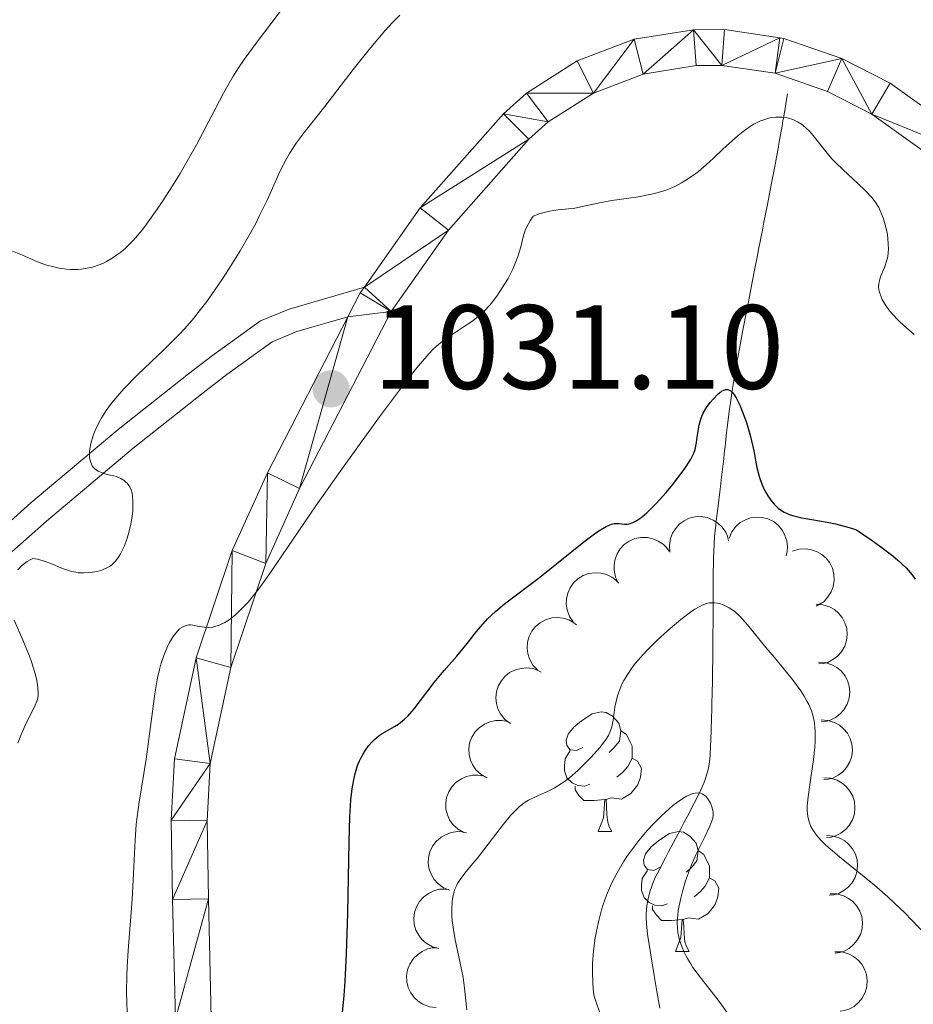
# Model space of a CAD drawing. Units: metres. Extents: x 657193 to 661716, y 4752972 to 4756045.
# Drawn here: x 658497 to 658572, y 4755124 to 4755206 of the extents above; entities that cross this region are included whole.
import ezdxf

# ---------------------------------------------------------------- set-up
doc = ezdxf.new("R2010")
doc.units = ezdxf.units.M
doc.header["$MEASUREMENT"] = 0
doc.linetypes.add('DGN Style 3', pattern=[76.27102000000001, 54.4793, -21.79172])
for name, color, linetype, lineweight in [('Carátula', 7, 'Continuous', 0), ('Elementos auxiliares', 7, 'Continuous', 0), ('Entidades rústicas y varios', 7, 'Continuous', 0), ('Hidrografía', 7, 'Continuous', 0), ('Relieve y altimetría', 7, 'Continuous', 0), ('Textos de rotulación', 7, 'Continuous', 0), ('Viales y ferrocarril', 7, 'Continuous', 0)]:
    doc.layers.add(name, color=color, linetype=linetype, lineweight=lineweight)
doc.styles.add('Style-arial', font='arial.shx', dxfattribs={"bigfont": 'arialbig.shx'})

# ---------------------------------------------------------------- blocks, each defined once
blk = doc.blocks.new('5PATER')
at = {"layer": 'Relieve y altimetría', "linetype": 'Continuous', "lineweight": 0}
h = blk.add_hatch(color=250, dxfattribs=at)
edge = h.paths.add_edge_path()
edge.add_ellipse((0, 0), major_axis=(-1.095731440941059, -1.11071069844127), ratio=0.9994222409660319, start_angle=0, end_angle=360)

msp = doc.modelspace()

# ---------------------------------------------------------------- linework, layer by layer
at = {"layer": 'Carátula', "color": 7, "linetype": 'Continuous', "lineweight": 0}
msp.add_3dface([(657262.1700000018, 4752971.99), (661715.9600000009, 4753075.75), (661646.7899999991, 4756044.960000001), (657192.9899999984, 4755941.189999999)], dxfattribs=at)
at = {"layer": 'Elementos auxiliares', "color": 250, "linetype": 'Continuous', "lineweight": 0}
msp.add_3dface([(658137.0599999987, 4753386.25), (661537.7800000012, 4753465.48), (661483.2199999988, 4755778.810000001), (658083.6600000001, 4755699.57)], dxfattribs=at)
at = {"layer": 'Entidades rústicas y varios', "color": 92, "linetype": 'Continuous', "lineweight": 0, "flags": 128}
for points, elevation in [([(658551.7634570487, 4755161.887503814), (658551.7143107019, 4755162.447456166), (658551.8072411045, 4755163.025961086), (658551.9786069691, 4755163.47662087), (658552.2168937325, 4755163.853225991), (658552.5437899455, 4755164.22215873), (658552.9376070611, 4755164.517036805), (658553.3809415735, 4755164.727841834), (658553.8701069094, 4755164.842137611), (658554.3768911995, 4755164.866136253), (658554.8774873093, 4755164.783475593), (658555.3892748058, 4755164.578188458), (658555.7799679078, 4755164.312084813), (658556.1384393945, 4755163.970921079), (658556.4284938015, 4755163.573106181), (658556.5769741759, 4755163.222043755), (658556.6709100083, 4755162.845055614)], 1031.012480191348), ([(658556.7096427381, 4755163.064638674), (658556.9319983087, 4755163.580894426), (658557.2882288769, 4755164.046086626), (658557.6528635174, 4755164.361526126), (658558.0412818231, 4755164.580028344), (658558.5040661469, 4755164.749743309), (658558.9906341396, 4755164.82252099), (658559.4809126295, 4755164.797797481), (658559.965756949, 4755164.666373596), (658560.4232781492, 4755164.44710071), (658560.824756518, 4755164.13686794), (658561.177917555, 4755163.713374693), (658561.3956265412, 4755163.293785553), (658561.5493641794, 4755162.823403537), (658561.6159990467, 4755162.335604353), (658561.5801797509, 4755161.956120193), (658561.484045092, 4755161.579686763)], 1030.276278142464), ([(658547.4512601271, 4755159.300326126), (658547.2039682493, 4755159.80511195), (658547.082567554, 4755160.378318606), (658547.0803420059, 4755160.860455045), (658547.1671974696, 4755161.29756845), (658547.3394903429, 4755161.759399226), (658547.6008642279, 4755162.176206965), (658547.9386847056, 4755162.532383291), (658548.3539857678, 4755162.81499836), (658548.8182094991, 4755163.019699547), (658549.3150286525, 4755163.122655766), (658549.8664032705, 4755163.11522086), (658550.3266682848, 4755163.007478729), (658550.7838707082, 4755162.818110187), (658551.1976158582, 4755162.551270908), (658551.4624462351, 4755162.277124742), (658551.6857100688, 4755161.959166788)], 1031.375546165041), ([(658562.0321421921, 4755161.970358692), (658562.5690369643, 4755162.136809887), (658563.1541105025, 4755162.168321073), (658563.6308175549, 4755162.096134597), (658564.0492969751, 4755161.942879986), (658564.4790162891, 4755161.701397462), (658564.8505079709, 4755161.378846798), (658565.1502998024, 4755160.990119247), (658565.3654572144, 4755160.536188046), (658565.4960857071, 4755160.045940712), (658565.5211585388, 4755159.539185738), (658565.4287450127, 4755158.995559957), (658565.2512819171, 4755158.557428584), (658564.9936422557, 4755158.134916687), (658564.6661641411, 4755157.767294142), (658564.3544416204, 4755157.547930699), (658564.0058448873, 4755157.376395516)], 1029.271986656377), ([(658543.6614071019, 4755156.045612829), (658543.3444568999, 4755156.509837527), (658543.1423170269, 4755157.059786133), (658543.0711529739, 4755157.536646888), (658543.0945937708, 4755157.981689053), (658543.1990581118, 4755158.463414807), (658543.3981272951, 4755158.913321974), (658543.6815293357, 4755159.314155521), (658544.0521369837, 4755159.653266449), (658544.4823085256, 4755159.922262168), (658544.9592932165, 4755160.095221281), (658545.506062001, 4755160.16672755), (658545.9770052098, 4755160.125926282), (658546.4565925822, 4755160.003899846), (658546.9042503797, 4755159.798983406), (658547.2055696808, 4755159.565535495), (658547.4720163606, 4755159.282780888)], 1031.151460248298), ([(658563.9942057617, 4755157.519069603), (658564.5552893132, 4755157.485198539), (658565.1137950644, 4755157.30806773), (658565.5342966579, 4755157.072188715), (658565.8716939054, 4755156.781027079), (658566.1884502396, 4755156.403352713), (658566.4221022278, 4755155.970395733), (658566.5653043129, 4755155.500845509), (658566.6062989868, 4755155.000180263), (658566.5553862229, 4755154.495389078), (658566.3998891413, 4755154.012429547), (658566.1214547269, 4755153.536463659), (658565.8007044792, 4755153.189229548), (658565.4104591757, 4755152.88492197), (658564.9742585532, 4755152.656629909), (658564.6051543467, 4755152.561480891), (658564.2184416726, 4755152.524100306)], 1028.081115389162), ([(658540.6538838893, 4755152.024376621), (658540.2709516846, 4755152.435867719), (658539.9886885434, 4755152.949318321), (658539.8468741328, 4755153.41013192), (658539.8033642396, 4755153.853661949), (658539.8344663829, 4755154.345602147), (658539.9638730437, 4755154.820258778), (658540.184013728, 4755155.259032439), (658540.4996241108, 4755155.649847407), (658540.8846321106, 4755155.980263943), (658541.3303150646, 4755156.222742716), (658541.8601961508, 4755156.375370644), (658542.3319361322, 4755156.405597134), (658542.82439363, 4755156.356810749), (658543.2977024503, 4755156.221285801), (658543.6306001619, 4755156.035623839), (658543.9364071786, 4755155.795986472)], 1030.702340933103), ([(658564.2116124481, 4755152.676224692), (658564.7726960033, 4755152.642353628), (658565.3312017545, 4755152.465222819), (658565.7517033443, 4755152.229343804), (658566.0891005956, 4755151.938182168), (658566.405856926, 4755151.560507802), (658566.6395089142, 4755151.127550822), (658566.7827109993, 4755150.658000598), (658566.8237056732, 4755150.157335352), (658566.7727929093, 4755149.652544167), (658566.6172958314, 4755149.169584638), (658566.338861417, 4755148.693618748), (658566.0181111656, 4755148.346384637), (658565.6278658621, 4755148.042077059), (658565.1916652396, 4755147.813784998), (658564.8225610331, 4755147.718635982), (658564.435848359, 4755147.681255395)], 1026.8565389385), ([(658538.3908315189, 4755147.547428463), (658537.9424044155, 4755147.886360809), (658537.5754613727, 4755148.343150478), (658537.3559621125, 4755148.772429612), (658537.2362751812, 4755149.201716276), (658537.1816858537, 4755149.691606574), (658537.2269088589, 4755150.1815044), (658537.3677102141, 4755150.651780095), (658537.6108459346, 4755151.091360884), (658537.9327931441, 4755151.483478528), (658538.3297318183, 4755151.799498998), (658538.8251608983, 4755152.041613176), (658539.2845321409, 4755152.153104493), (658539.7779954486, 4755152.190366566), (658540.2676257454, 4755152.138884299), (658540.6276533529, 4755152.013698952), (658540.9703502879, 4755151.830661228)], 1030.158774173048), ([(658536.4332147017, 4755142.982987257), (658535.9411996491, 4755143.254801877), (658535.5131055005, 4755143.65485112), (658535.2348676175, 4755144.048607619), (658535.0554293655, 4755144.456546236), (658534.9318224341, 4755144.933718977), (658534.9070151336, 4755145.425073836), (658534.9796040803, 4755145.910578826), (658535.1578492932, 4755146.380232839), (658535.4208476096, 4755146.81409703), (658535.7688841373, 4755147.183285091), (658536.2249085195, 4755147.493302854), (658536.6637906879, 4755147.668900957), (658537.1469609253, 4755147.775863672), (658537.6389398612, 4755147.794437151), (658538.0130964778, 4755147.721649257), (658538.3783138767, 4755147.589134149)], 1029.597897557423), ([(658564.4290191382, 4755147.833379781), (658564.9901026897, 4755147.799508717), (658565.5486084409, 4755147.622377908), (658565.9691100344, 4755147.386498893), (658566.306507282, 4755147.095337257), (658566.6232636124, 4755146.717662893), (658566.8569156043, 4755146.284705911), (658567.0001176894, 4755145.815155687), (658567.0411123596, 4755145.314490443), (658566.9901995957, 4755144.809699256), (658566.8347025178, 4755144.326739727), (658566.5562681034, 4755143.850773837), (658566.2355178557, 4755143.503539726), (658565.8452725522, 4755143.19923215), (658565.409071926, 4755142.970940087), (658565.0399677195, 4755142.875791071), (658564.6532550491, 4755142.838410486)], 1025.631962487838), ([(658534.5009198487, 4755138.407161985), (658534.0089047961, 4755138.678976605), (658533.5808106437, 4755139.079025848), (658533.3025727607, 4755139.472782347), (658533.1231345087, 4755139.880720964), (658532.9995275773, 4755140.357893705), (658532.9747202769, 4755140.849248564), (658533.0473092236, 4755141.334753554), (658533.2255544364, 4755141.804407569), (658533.4885527529, 4755142.238271758), (658533.8365892842, 4755142.607459819), (658534.2926136665, 4755142.917477582), (658534.7314958349, 4755143.093075685), (658535.2146660686, 4755143.2000384), (658535.7066450082, 4755143.218611879), (658536.0808016211, 4755143.145823987), (658536.4460190199, 4755143.013308877)], 1029.025132633176), ([(658564.6464258246, 4755142.99053487), (658565.2075093761, 4755142.956663806), (658565.7660151273, 4755142.779532997), (658566.1865167208, 4755142.543653982), (658566.5239139684, 4755142.252492348), (658566.8406703025, 4755141.874817982), (658567.0743222907, 4755141.441861), (658567.2175243758, 4755140.972310776), (658567.2585190497, 4755140.471645532), (658567.2076062858, 4755139.966854345), (658567.0521092042, 4755139.483894816), (658566.7736747898, 4755139.007928926), (658566.4529245421, 4755138.660694817), (658566.0626792386, 4755138.356387239), (658565.6264786161, 4755138.128095176), (658565.2573744096, 4755138.03294616), (658564.8706617355, 4755137.995565575)], 1024.407386037176), ([(658533.3194939829, 4755133.567705093), (658532.7991441041, 4755133.780303314), (658532.3273286745, 4755134.127714023), (658532.005081214, 4755134.48634625), (658531.7793061621, 4755134.870582668), (658531.600909859, 4755135.330090294), (658531.5189859569, 4755135.815202111), (658531.5344761275, 4755136.305859124), (658531.6567500569, 4755136.793091448), (658531.8673717529, 4755137.254659159), (658532.16999216, 4755137.661906183), (658532.5867624991, 4755138.022976447), (658533.002179157, 4755138.248545168), (658533.4695838839, 4755138.411109993), (658533.9560423084, 4755138.486915343), (658534.3361334912, 4755138.458245771), (658534.7143098526, 4755138.369214097)], 1028.428842304884), ([(658564.863832511, 4755138.147689961), (658565.4249160662, 4755138.113818895), (658565.9834218174, 4755137.936688088), (658566.4039234072, 4755137.700809071), (658566.7413206585, 4755137.409647437), (658567.0580769889, 4755137.031973071), (658567.2917289771, 4755136.599016089), (658567.4349310622, 4755136.129465867), (658567.4759257361, 4755135.628800621), (658567.4250129722, 4755135.124009436), (658567.2695158944, 4755134.641049905), (658566.9910814799, 4755134.165084016), (658566.6703312285, 4755133.817849906), (658566.280085925, 4755133.513542328), (658565.8438853025, 4755133.285250265), (658565.474781096, 4755133.190101249), (658565.0880684219, 4755133.152720664)], 1023.182809586514), ([(658532.3992563784, 4755128.696803527), (658531.8573232442, 4755128.846036492), (658531.3475542776, 4755129.134895625), (658530.9849587046, 4755129.452676918), (658530.7151076943, 4755129.807349207), (658530.4833514392, 4755130.242391204), (658530.3443397507, 4755130.714324199), (658530.3013921678, 4755131.203343375), (658530.3648782596, 4755131.701656297), (658530.5191365704, 4755132.184989123), (658530.7711987197, 4755132.625322999), (658531.1420907229, 4755133.033377377), (658531.5277466811, 4755133.306730136), (658531.9725117795, 4755133.523705954), (658532.4465091862, 4755133.656802561), (658532.827313289, 4755133.673520446), (658533.2133918218, 4755133.630076628)], 1027.818540363444), ([(658565.1726355664, 4755133.281586275), (658565.7346188463, 4755133.269890394), (658566.2996815145, 4755133.114944672), (658566.7291666791, 4755132.895848818), (658567.0777945556, 4755132.618232889), (658567.4092126973, 4755132.253356859), (658567.6597735509, 4755131.829960758), (658567.8213995211, 4755131.366429428), (658567.8821260072, 4755130.867772687), (658567.85117957, 4755130.361365175), (658567.7148685269, 4755129.872643834), (658567.4554398954, 4755129.386057733), (658567.1486467235, 4755129.026432648), (658566.7707181424, 4755128.70695732), (658566.3438693434, 4755128.461624172), (658565.9788088426, 4755128.351978924), (658565.5938731879, 4755128.299361987)], 1022.080019895544), ([(658532.1795182191, 4755123.755018095), (658531.6210101284, 4755123.818506004), (658531.0726503097, 4755124.024917018), (658530.6652076282, 4755124.282697858), (658530.3436758332, 4755124.591290314), (658530.0473299697, 4755124.985183232), (658529.836894989, 4755125.429887762), (658529.718718078, 4755125.906352313), (658529.7042506747, 4755126.408484709), (658529.7817803025, 4755126.909878176), (658529.9625937454, 4755127.383941196), (658530.2658028416, 4755127.844520716), (658530.6044626012, 4755128.174311282), (658531.0102507174, 4755128.457561184), (658531.4579109736, 4755128.662472242), (658531.8315294422, 4755128.737973824), (658532.2196775675, 4755128.754856814)], 1027.167963095935), ([(658565.5835437253, 4755128.4215346), (658566.1455270052, 4755128.409838719), (658566.7105896771, 4755128.254892997), (658567.140074838, 4755128.035797143), (658567.4887027182, 4755127.758181214), (658567.8201208562, 4755127.393305184), (658568.0706817098, 4755126.969909083), (658568.23230768, 4755126.506377751), (658568.2930341661, 4755126.007721012), (658568.2620877288, 4755125.5013135), (658568.1257766858, 4755125.012592159), (658567.8663480543, 4755124.526006058), (658567.5595548861, 4755124.166380974), (658567.1816263013, 4755123.846905643), (658566.7547775023, 4755123.601572497), (658566.3897170015, 4755123.491927249), (658566.0047813468, 4755123.439310312)], 1020.979541722485)]:
    msp.add_lwpolyline(points, dxfattribs=dict(at, elevation=elevation))
for points in [[(658544.4600000009, 4755145.540000001), (658543.9200000018, 4755145.279999999), (658543.3999999985, 4755145.33), (658543.129999999, 4755145.699999999), (658543.0799999982, 4755146.130000001), (658543.2399999984, 4755146.65), (658543.7199999988, 4755147.24), (658544.3500000015, 4755147.77), (658545.25, 4755148.359999999), (658546, 4755148.52), (658546.4200000018, 4755148.460000001), (658546.9499999993, 4755148.15), (658547.4800000004, 4755147.560000001), (658547.6400000006, 4755146.92), (658547.5300000012, 4755146.07), (658547.1000000015, 4755145.540000001), (658546.6799999997, 4755145.119999999)], [(658547.6400000006, 4755146.92), (658548.120000001, 4755146.609999999), (658548.4299999997, 4755145.970000001), (658548.5899999999, 4755145.65), (658548.5899999999, 4755145.07), (658548.5899999999, 4755144.640000001), (658548.2199999988, 4755143.949999999), (658547.8000000007, 4755143.470000001), (658547.3200000003, 4755143.050000001)], [(658545.0399999991, 4755142.460000001), (658544.620000001, 4755142.300000001), (658544.0300000012, 4755142.359999999), (658543.5599999987, 4755142.57), (658543.129999999, 4755143), (658542.9200000018, 4755143.58), (658542.9200000018, 4755144), (658542.9699999988, 4755144.59), (658543.3999999985, 4755145.279999999)], [(658548.5899999999, 4755144.640000001), (658549.0399999991, 4755144.390000001), (658549.3900000006, 4755143.779999999), (658549.2800000012, 4755143.050000001), (658549.0700000003, 4755142.41), (658548.4800000004, 4755141.67), (658547.6900000013, 4755141.189999999), (658546.8399999999, 4755141.300000001), (658546.4100000001, 4755141.17)], [(658546.3000000007, 4755141.17), (658545.4100000001, 4755141.08), (658544.5599999987, 4755141.08), (658544.1400000006, 4755141.51), (658543.8200000003, 4755141.99), (658543.8200000003, 4755142.300000001)], [(658545.7600000016, 4755138.48), (658546.1900000013, 4755139.640000001), (658546.3000000007, 4755141.17), (658546.4100000001, 4755141.17), (658546.4400000013, 4755140.58), (658546.4800000004, 4755139.9), (658546.5500000007, 4755139.279999999), (658546.6600000001, 4755138.880000001), (658546.879999999, 4755138.48)], [(658545.7600000016, 4755138.48), (658546.879999999, 4755138.48)], [(658550.9299999997, 4755135.51), (658550.3999999985, 4755135.24), (658549.870000001, 4755135.300000001), (658549.6000000015, 4755135.67), (658549.5500000007, 4755136.09), (658549.7100000009, 4755136.609999999), (658550.1900000013, 4755137.210000001), (658550.8200000003, 4755137.74), (658551.7199999988, 4755138.32), (658552.4699999988, 4755138.48), (658552.8999999985, 4755138.43), (658553.4200000018, 4755138.109999999), (658553.9600000009, 4755137.529999999), (658554.120000001, 4755136.890000001), (658554, 4755136.040000001), (658553.5799999982, 4755135.51), (658553.1600000001, 4755135.08)], [(658554.120000001, 4755136.890000001), (658554.5899999999, 4755136.57), (658554.8999999985, 4755135.93), (658555.0599999987, 4755135.609999999), (658555.0599999987, 4755135.029999999), (658555.0599999987, 4755134.609999999), (658554.6999999993, 4755133.92), (658554.2800000012, 4755133.439999999), (658553.8000000007, 4755133.02)], [(658551.5199999996, 4755132.43), (658551.0899999999, 4755132.27), (658550.5, 4755132.33), (658550.0300000012, 4755132.540000001), (658549.6000000015, 4755132.960000001), (658549.3900000006, 4755133.550000001), (658549.3900000006, 4755133.970000001), (658549.4400000013, 4755134.550000001), (658549.870000001, 4755135.24)], [(658555.0599999987, 4755134.609999999), (658555.5199999996, 4755134.359999999), (658555.8599999994, 4755133.74), (658555.7600000016, 4755133.02), (658555.5399999991, 4755132.380000001), (658554.9600000009, 4755131.640000001), (658554.1600000001, 4755131.16), (658553.3200000003, 4755131.26), (658552.879999999, 4755131.130000001)], [(658552.7800000012, 4755131.130000001), (658551.879999999, 4755131.050000001), (658551.0399999991, 4755131.050000001), (658550.620000001, 4755131.48), (658550.3000000007, 4755131.949999999), (658550.3000000007, 4755132.27)], [(658552.2300000004, 4755128.449999999), (658552.6600000001, 4755129.609999999), (658552.7800000012, 4755131.130000001), (658552.879999999, 4755131.130000001), (658552.9200000018, 4755130.550000001), (658552.9600000009, 4755129.859999999), (658553.0199999996, 4755129.25), (658553.1400000006, 4755128.85), (658553.3599999994, 4755128.449999999)], [(658552.2300000004, 4755128.449999999), (658553.3599999994, 4755128.449999999)]]:
    msp.add_lwpolyline(points, dxfattribs=at)
at = {"layer": 'Hidrografía', "color": 142, "linetype": 'DGN Style 3', "lineweight": 13}
for points in [[(658556.4100000001, 4755171.02, 1023.99), (658556.5100000016, 4755171.890000001, 1023.99), (658556.5599999987, 4755172.33, 1024.01), (658556.6400000006, 4755172.98, 1024.08), (658556.75, 4755173.880000001, 1024.25), (658556.8200000003, 4755174.380000001, 1024.38), (658556.9400000013, 4755175.26, 1024.64), (658557.3099999987, 4755177.449999999, 1025.34), (658557.5, 4755178.5, 1025.66), (658557.6600000001, 4755179.380000001, 1025.9), (658557.8399999999, 4755180.33, 1026.12), (658557.9299999997, 4755180.76, 1026.23), (658558.0899999999, 4755181.619999999, 1026.47), (658558.1799999997, 4755182.050000001, 1026.62), (658558.3000000007, 4755182.699999999, 1026.86), (658558.6799999997, 4755184.640000001, 1027.73), (658558.8500000015, 4755185.5, 1028.09), (658558.9299999997, 4755185.93, 1028.23), (658559.0599999987, 4755186.58, 1028.4), (658559.1900000013, 4755187.23, 1028.48), (658559.5, 4755188.84, 1028.56), (658559.629999999, 4755189.52, 1028.6), (658559.9200000018, 4755191.01, 1028.73), (658560.120000001, 4755192.07, 1028.85), (658560.2899999991, 4755192.939999999, 1028.97), (658560.4800000004, 4755193.9, 1029.11), (658560.5599999987, 4755194.33, 1029.16), (658560.6799999997, 4755194.98, 1029.2), (658560.8399999999, 4755195.84, 1029.22), (658560.9200000018, 4755196.27, 1029.24), (658561.0199999996, 4755196.85, 1029.29), (658561.0700000003, 4755197.140000001, 1029.34), (658561.1499999985, 4755197.57, 1029.45), (658561.2199999988, 4755198, 1029.63), (658561.2600000016, 4755198.220000001, 1029.75), (658561.3000000007, 4755198.439999999, 1029.89), (658561.370000001, 4755198.880000001, 1030.23), (658561.5300000012, 4755199.810000001, 1031.03), (658561.6099999994, 4755200.26, 1031.36)], [(658550.9200000018, 4755123.689999999, 1012.1), (658550.6700000018, 4755125.1, 1012.28), (658550.4499999993, 4755126.439999999, 1012.4), (658549.8900000006, 4755129.890000001, 1012.66), (658549.7899999991, 4755130.75, 1012.8), (658549.7699999996, 4755131.290000001, 1012.89), (658549.7800000012, 4755131.630000001, 1012.95), (658549.8299999982, 4755132.27, 1013.07), (658549.8999999985, 4755132.710000001, 1013.16), (658549.9499999993, 4755132.99, 1013.21), (658550.1000000015, 4755133.52, 1013.32), (658550.3500000015, 4755134.220000001, 1013.47), (658550.5300000012, 4755134.640000001, 1013.56), (658550.8999999985, 4755135.359999999, 1013.7), (658551.3900000006, 4755136.300000001, 1013.84), (658551.6499999985, 4755136.779999999, 1013.88), (658552.0599999987, 4755137.57, 1013.9), (658552.4499999993, 4755138.300000001, 1013.95), (658552.6400000006, 4755138.67, 1013.99), (658552.9299999997, 4755139.220000001, 1014.1), (658553.2199999988, 4755139.77, 1014.24), (658553.8000000007, 4755140.880000001, 1014.6), (658554.1799999997, 4755141.619999999, 1014.81), (658554.3599999994, 4755141.99, 1014.91), (658554.6000000015, 4755142.550000001, 1015.02), (658554.7399999984, 4755142.93, 1015.09), (658554.9499999993, 4755143.699999999, 1015.22), (658555.0599999987, 4755144.300000001, 1015.34), (658555.129999999, 4755144.890000001, 1015.49), (658555.1700000018, 4755145.699999999, 1015.7), (658555.1799999997, 4755146.109999999, 1015.79), (658555.2300000004, 4755147.939999999, 1016.06), (658555.2600000016, 4755148.779999999, 1016.25), (658555.2699999996, 4755149.25, 1016.39), (658555.2899999991, 4755150.08, 1016.67), (658555.3200000003, 4755151.109999999, 1017.05), (658555.3599999994, 4755153.83, 1018.12), (658555.370000001, 4755157.18, 1019.48), (658555.370000001, 4755158.640000001, 1020.04), (658555.370000001, 4755159.75, 1020.41), (658555.3999999985, 4755161.390000001, 1020.84), (658555.4499999993, 4755162.560000001, 1021.19), (658555.5, 4755163.189999999, 1021.37), (658555.6000000015, 4755164.16, 1021.65), (658555.6400000006, 4755164.49, 1021.76), (658555.7199999988, 4755165.130000001, 1022.04), (658555.7899999991, 4755165.77, 1022.38), (658555.9299999997, 4755166.939999999, 1023.08), (658556.0100000016, 4755167.619999999, 1023.47), (658556.0500000007, 4755167.939999999, 1023.62), (658556.1000000015, 4755168.4, 1023.82), (658556.1499999985, 4755168.84, 1023.96), (658556.1799999997, 4755169.060000001, 1024), (658556.2100000009, 4755169.279999999, 1024.03), (658556.2600000016, 4755169.710000001, 1024.06), (658556.3099999987, 4755170.15, 1024.05), (658556.379999999, 4755170.73, 1024.01), (658556.4100000001, 4755171.02, 1023.99)]]:
    msp.add_polyline3d(points, dxfattribs=at)
at = {"layer": 'Relieve y altimetría', "color": 36, "linetype": 'Continuous', "lineweight": 0, "flags": 128}
for points, elevation in [([(658496.6900000013, 4755187.09), (658497.5199999996, 4755186.76), (658498.7800000012, 4755186.210000001), (658499.4499999993, 4755185.960000001), (658500.1400000006, 4755185.77), (658500.6000000015, 4755185.67), (658501.2100000009, 4755185.59), (658501.5100000016, 4755185.57), (658502.1700000018, 4755185.560000001), (658502.4800000004, 4755185.59), (658502.7899999991, 4755185.630000001), (658503.379999999, 4755185.75), (658503.9499999993, 4755185.939999999), (658504.3099999987, 4755186.1), (658504.5599999987, 4755186.23), (658505.0399999991, 4755186.5), (658505.5199999996, 4755186.83), (658505.7699999996, 4755187.02), (658506.1600000001, 4755187.35), (658506.7899999991, 4755187.99), (658507.5100000016, 4755188.83), (658507.9100000001, 4755189.359999999), (658508.8000000007, 4755190.6), (658509.2199999988, 4755191.220000001), (658510.0799999982, 4755192.560000001), (658510.7300000004, 4755193.609999999), (658511.6600000001, 4755195.210000001), (658512.1000000015, 4755196), (658514.3599999994, 4755200.34), (658515.1700000018, 4755201.74), (658515.620000001, 4755202.439999999), (658516.1000000015, 4755203.16), (658517.1700000018, 4755204.630000001), (658519.4600000009, 4755207.65)], 1040), ([(658510.5899999999, 4755180.050000001), (658511.120000001, 4755180.609999999), (658511.870000001, 4755181.48), (658512.2399999984, 4755181.949999999), (658513.0399999991, 4755183), (658514.2199999988, 4755184.699999999), (658514.8399999999, 4755185.65), (658515.7600000016, 4755187.130000001), (658516.629999999, 4755188.619999999), (658517.0300000012, 4755189.359999999), (658517.3900000006, 4755190.07), (658518.0399999991, 4755191.42), (658519.120000001, 4755193.810000001), (658519.629999999, 4755194.82), (658519.8900000006, 4755195.279999999), (658520.4600000009, 4755196.15), (658521.1099999994, 4755197.02), (658522.8399999999, 4755199.220000001), (658525.2300000004, 4755202.32), (658526.5599999987, 4755203.99), (658527.879999999, 4755205.540000001), (658528.5100000016, 4755206.24), (658529.120000001, 4755206.85)], 1035), ([(658537.1000000015, 4755183.109999999), (658537.3200000003, 4755183.42), (658537.9100000001, 4755184.32), (658538.1999999993, 4755184.810000001), (658538.5899999999, 4755185.58), (658538.9200000018, 4755186.35), (658539.0500000007, 4755186.73), (658539.2600000016, 4755187.460000001), (658539.5, 4755188.42), (658539.6700000018, 4755188.9), (658539.8999999985, 4755189.390000001), (658540.0399999991, 4755189.640000001), (658540.3000000007, 4755190.02), (658540.8000000007, 4755190.210000001), (658541.1099999994, 4755190.310000001), (658541.6700000018, 4755190.449999999), (658542.3999999985, 4755190.57), (658543.25, 4755190.640000001), (658543.6400000006, 4755190.68), (658543.9400000013, 4755190.720000001), (658544.5500000007, 4755190.85), (658545.9899999984, 4755191.18), (658546.8900000006, 4755191.34), (658549.120000001, 4755191.65), (658549.9400000013, 4755191.800000001), (658550.3500000015, 4755191.890000001), (658551.1700000018, 4755192.119999999), (658551.5700000003, 4755192.26), (658552.1600000001, 4755192.51), (658552.7300000004, 4755192.810000001), (658553.1000000015, 4755193.029999999), (658553.8099999987, 4755193.52), (658554.1499999985, 4755193.779999999), (658554.7899999991, 4755194.33), (658555.3999999985, 4755194.880000001), (658556.1600000001, 4755195.6), (658556.5100000016, 4755195.93), (658557.4699999988, 4755196.779999999), (658557.8999999985, 4755197.119999999), (658558.5100000016, 4755197.550000001), (658558.8000000007, 4755197.720000001), (658559.3500000015, 4755198), (658559.620000001, 4755198.1), (658560.1400000006, 4755198.25), (658560.6400000006, 4755198.32), (658560.9600000009, 4755198.33), (658561.1700000018, 4755198.32), (658561.5799999982, 4755198.26), (658561.9699999988, 4755198.140000001), (658562.1700000018, 4755198.07), (658562.4499999993, 4755197.93), (658562.8500000015, 4755197.68), (658563.2399999984, 4755197.35), (658563.4299999997, 4755197.16), (658563.620000001, 4755196.960000001), (658563.9800000004, 4755196.5), (658564.8099999987, 4755195.43), (658565.3200000003, 4755194.84), (658565.6099999994, 4755194.540000001), (658566.2300000004, 4755193.93), (658567.5199999996, 4755192.74), (658568.0899999999, 4755192.199999999), (658568.6999999993, 4755191.550000001), (658568.9400000013, 4755191.23), (658569.25, 4755190.74), (658569.379999999, 4755190.48), (658569.6099999994, 4755189.9), (658569.7899999991, 4755189.300000001), (658569.870000001, 4755188.98), (658569.9699999988, 4755188.48), (658570.0500000007, 4755187.73), (658570.0599999987, 4755187.23), (658570.0500000007, 4755186.99), (658570, 4755186.65), (658569.9299999997, 4755186.33), (658569.7300000004, 4755185.74), (658569.4299999997, 4755185.029999999), (658569.3099999987, 4755184.68), (658569.25, 4755184.33), (658569.2399999984, 4755184.140000001), (658569.2600000016, 4755183.859999999), (658569.3000000007, 4755183.67), (658569.4400000013, 4755183.27), (658569.5300000012, 4755183.060000001), (658569.7800000012, 4755182.630000001), (658570.1000000015, 4755182.18), (658570.3599999994, 4755181.880000001), (658570.9600000009, 4755181.24), (658571.3599999994, 4755180.859999999), (658572.2199999988, 4755180.109999999)], 1030), ([(658506.3099999987, 4755122.460000001), (658506.25, 4755125.050000001), (658506.2600000016, 4755126.43), (658506.2899999991, 4755127.130000001), (658506.379999999, 4755128.540000001), (658506.6099999994, 4755131.380000001), (658506.7199999988, 4755132.82), (658506.8299999982, 4755134.970000001), (658506.9499999993, 4755137.76), (658507.0500000007, 4755139.08), (658507.120000001, 4755139.710000001), (658507.2899999991, 4755140.939999999), (658507.879999999, 4755144.550000001), (658508.6000000015, 4755150.02), (658508.8399999999, 4755151.35), (658509.0100000016, 4755152.07), (658509.120000001, 4755152.5), (658509.370000001, 4755153.24), (658509.6799999997, 4755153.98), (658509.8200000003, 4755154.27), (658510.129999999, 4755154.790000001), (658510.3599999994, 4755155.109999999), (658510.6900000013, 4755155.460000001), (658510.8599999994, 4755155.59), (658511.1400000006, 4755155.73), (658511.4499999993, 4755155.800000001), (658511.6099999994, 4755155.800000001), (658511.7899999991, 4755155.779999999), (658512.1799999997, 4755155.699999999), (658512.7800000012, 4755155.6), (658513.1099999994, 4755155.59), (658513.4699999988, 4755155.619999999), (658513.6499999985, 4755155.66), (658514, 4755155.779999999), (658514.1799999997, 4755155.85), (658514.4699999988, 4755156), (658514.9200000018, 4755156.290000001), (658515.3999999985, 4755156.68), (658515.6499999985, 4755156.91), (658516.1700000018, 4755157.439999999), (658516.4499999993, 4755157.74), (658516.879999999, 4755158.26), (658517.3299999982, 4755158.83), (658518.3000000007, 4755160.18), (658522.1099999994, 4755165.77), (658524.6099999994, 4755169.32), (658526.3399999999, 4755171.710000001), (658527.4400000013, 4755173.210000001), (658529.3599999994, 4755175.779999999), (658530.4299999997, 4755177.17), (658530.8599999994, 4755177.699999999), (658531.5700000003, 4755178.51), (658531.9600000009, 4755178.91), (658532.1999999993, 4755179.130000001), (658532.6700000018, 4755179.52), (658533.5199999996, 4755180.119999999), (658534.6900000013, 4755180.890000001), (658535.2399999984, 4755181.27), (658535.9100000001, 4755181.810000001), (658536.2199999988, 4755182.1), (658536.6600000001, 4755182.57), (658537.1000000015, 4755183.109999999)], 1030), ([(658497.129999999, 4755160.42), (658497.4200000018, 4755160.720000001), (658497.5700000003, 4755160.859999999), (658497.9200000018, 4755161.109999999), (658498.1000000015, 4755161.220000001), (658498.3999999985, 4755161.359999999), (658498.7699999996, 4755161.290000001), (658499.4499999993, 4755161.109999999), (658500.0500000007, 4755160.880000001), (658500.75, 4755160.58), (658501.0500000007, 4755160.460000001), (658501.6400000006, 4755160.26), (658501.9800000004, 4755160.199999999), (658502.1999999993, 4755160.17), (658502.6499999985, 4755160.16), (658503.3900000006, 4755160.220000001), (658503.7800000012, 4755160.279999999), (658504.1600000001, 4755160.380000001), (658504.3399999999, 4755160.449999999), (658504.6499999985, 4755160.59), (658504.8000000007, 4755160.68), (658505.0100000016, 4755160.83), (658505.3000000007, 4755161.109999999), (658505.5799999982, 4755161.470000001), (658505.7100000009, 4755161.68), (658505.8299999982, 4755161.91), (658506.0599999987, 4755162.42), (658506.2699999996, 4755162.970000001), (658506.3900000006, 4755163.35), (658506.5799999982, 4755164.1), (658506.7100000009, 4755164.880000001), (658506.7600000016, 4755165.34), (658506.7699999996, 4755165.630000001), (658506.7699999996, 4755166.16), (658506.7300000004, 4755166.609999999), (658506.6999999993, 4755166.82), (658506.620000001, 4755167.1), (658506.5100000016, 4755167.35), (658506.4400000013, 4755167.470000001), (658506.2800000012, 4755167.67), (658506.1900000013, 4755167.76), (658506.0399999991, 4755167.890000001), (658505.75, 4755168.060000001), (658505.379999999, 4755168.210000001), (658505.1700000018, 4755168.27), (658504.8599999994, 4755168.34), (658504.4100000001, 4755168.449999999), (658504.1900000013, 4755168.52), (658503.870000001, 4755168.66), (658503.7199999988, 4755168.75), (658503.5500000007, 4755168.9), (658503.4699999988, 4755168.99), (658503.3599999994, 4755169.130000001), (658503.2399999984, 4755169.4), (658503.1499999985, 4755169.790000001), (658503.1400000006, 4755170.01), (658503.1499999985, 4755170.380000001), (658503.25, 4755170.99), (658503.4499999993, 4755171.67), (658503.5899999999, 4755172.029999999), (658503.9400000013, 4755172.779999999), (658504.1600000001, 4755173.17), (658504.5399999991, 4755173.76), (658504.9800000004, 4755174.359999999), (658505.3099999987, 4755174.76), (658506.0199999996, 4755175.560000001), (658507.1600000001, 4755176.73), (658509.3900000006, 4755178.859999999), (658510.5899999999, 4755180.050000001)], 1035), ([(658553.4800000004, 4755156.869999999), (658553.8399999999, 4755157.109999999), (658554.2600000016, 4755157.35), (658554.4600000009, 4755157.439999999), (658554.8200000003, 4755157.58), (658555.0500000007, 4755157.630000001), (658555.1999999993, 4755157.640000001), (658555.4899999984, 4755157.640000001), (658555.7399999984, 4755157.609999999), (658555.8999999985, 4755157.58), (658556.2300000004, 4755157.470000001), (658556.7199999988, 4755157.220000001), (658557.0399999991, 4755157.02), (658557.2399999984, 4755156.859999999), (658557.6400000006, 4755156.51), (658557.8500000015, 4755156.290000001), (658558.2699999996, 4755155.810000001), (658559.8000000007, 4755153.9), (658560.5100000016, 4755153.060000001), (658561.5300000012, 4755151.84), (658562.0300000012, 4755151.210000001), (658562.7100000009, 4755150.279999999), (658563, 4755149.84), (658563.2399999984, 4755149.41), (658563.379999999, 4755149.140000001), (658563.6099999994, 4755148.6), (658563.6999999993, 4755148.33), (658563.8299999982, 4755147.790000001), (658563.9100000001, 4755147.24), (658563.9299999997, 4755146.859999999), (658563.9200000018, 4755146.050000001), (658563.8900000006, 4755145.560000001), (658563.7800000012, 4755144.52), (658563.4699999988, 4755142.390000001), (658563.3299999982, 4755141.41), (658563.2600000016, 4755140.630000001), (658563.2600000016, 4755140.26), (658563.3099999987, 4755139.74), (658563.3900000006, 4755139.4), (658563.4400000013, 4755139.23), (658563.5399999991, 4755138.98), (658563.7199999988, 4755138.630000001), (658563.8399999999, 4755138.460000001), (658564.0300000012, 4755138.189999999), (658564.3900000006, 4755137.779999999), (658564.8299999982, 4755137.34), (658565.1799999997, 4755137.029999999), (658565.9600000009, 4755136.380000001), (658566.8500000015, 4755135.66), (658568.1799999997, 4755134.58), (658568.8900000006, 4755133.99), (658570, 4755133.02), (658570.5700000003, 4755132.5), (658571.4400000013, 4755131.67), (658572.0199999996, 4755131.08), (658573.1999999993, 4755129.85)], 1020), ([(658534.75, 4755123.550000001), (658534.5599999987, 4755125.359999999), (658534.4299999997, 4755126.26), (658534.1600000001, 4755127.609999999), (658533.7800000012, 4755129.41), (658533.620000001, 4755130.279999999), (658533.5300000012, 4755131.029999999), (658533.5, 4755131.4), (658533.4899999984, 4755131.93), (658533.5300000012, 4755132.67), (658533.6000000015, 4755133.130000001), (658533.6499999985, 4755133.35), (658533.75, 4755133.66), (658533.870000001, 4755133.949999999), (658533.9600000009, 4755134.130000001), (658534.1799999997, 4755134.48), (658534.5799999982, 4755135.01), (658535.2300000004, 4755135.779999999), (658535.6099999994, 4755136.23), (658536.5300000012, 4755137.43), (658537.8200000003, 4755139.119999999), (658538.3999999985, 4755139.83), (658538.6700000018, 4755140.119999999), (658539.1700000018, 4755140.6), (658539.620000001, 4755140.939999999), (658539.9200000018, 4755141.119999999), (658540.5100000016, 4755141.41), (658541.5100000016, 4755141.85), (658542.0700000003, 4755142.130000001), (658542.6799999997, 4755142.5), (658543, 4755142.74), (658543.3399999999, 4755143), (658544.0300000012, 4755143.6), (658544.7199999988, 4755144.26), (658545.1499999985, 4755144.710000001), (658545.8900000006, 4755145.540000001), (658546.2600000016, 4755146.01), (658546.4100000001, 4755146.220000001), (658546.6000000015, 4755146.529999999), (658546.8099999987, 4755147), (658546.879999999, 4755147.25), (658547, 4755147.810000001), (658547.0599999987, 4755148.25), (658547.1499999985, 4755148.91), (658547.2199999988, 4755149.279999999), (658547.370000001, 4755149.859999999), (658547.4699999988, 4755150.17), (658547.7399999984, 4755150.82), (658547.9100000001, 4755151.15), (658548.2199999988, 4755151.68), (658548.5899999999, 4755152.220000001), (658548.879999999, 4755152.59), (658549.5199999996, 4755153.32), (658549.8599999994, 4755153.689999999), (658550.5799999982, 4755154.41), (658551.3000000007, 4755155.08), (658551.7800000012, 4755155.5), (658552.6600000001, 4755156.24), (658553.4800000004, 4755156.869999999)], 1020), ([(658497.1400000006, 4755145.9), (658497.4100000001, 4755146.609999999), (658497.8599999994, 4755147.619999999), (658498.3900000006, 4755148.65), (658498.5799999982, 4755149.060000001), (658498.7199999988, 4755149.4), (658498.7699999996, 4755149.550000001), (658498.8299999982, 4755149.859999999), (658498.8399999999, 4755150.07), (658498.8099999987, 4755150.540000001), (658498.7199999988, 4755151.140000001), (658498.6499999985, 4755151.5), (658498.4800000004, 4755152.1), (658498.25, 4755152.800000001), (658498.1099999994, 4755153.18), (658497.5799999982, 4755154.460000001), (658496.8200000003, 4755156.199999999)], 1035), ([(658545.8999999985, 4755123.32), (658545.5799999982, 4755124.189999999), (658545.4200000018, 4755124.699999999), (658545.3599999994, 4755125.02), (658545.3000000007, 4755125.76), (658545.2699999996, 4755126.800000001), (658545.2800000012, 4755127.43), (658545.3599999994, 4755128.51), (658545.5, 4755129.59), (658545.6000000015, 4755130.15), (658545.7899999991, 4755131.029999999), (658546.0300000012, 4755131.92), (658546.1700000018, 4755132.369999999), (658546.4499999993, 4755133.16), (658546.6099999994, 4755133.560000001), (658546.870000001, 4755134.15), (658547.3299999982, 4755135.040000001), (658547.8599999994, 4755135.939999999), (658548.1499999985, 4755136.390000001), (658548.4699999988, 4755136.84), (658549.1499999985, 4755137.73), (658549.879999999, 4755138.6), (658550.379999999, 4755139.140000001), (658551.0500000007, 4755139.810000001), (658551.379999999, 4755140.119999999), (658552.0100000016, 4755140.67), (658552.3099999987, 4755140.9), (658552.75, 4755141.210000001), (658553.1600000001, 4755141.439999999), (658553.3500000015, 4755141.540000001), (658553.7100000009, 4755141.67), (658553.879999999, 4755141.710000001), (658554.1099999994, 4755141.720000001), (658554.3200000003, 4755141.699999999), (658554.4499999993, 4755141.65), (658554.6700000018, 4755141.52), (658554.7699999996, 4755141.439999999), (658554.9400000013, 4755141.24), (658555.0799999982, 4755141.02), (658555.1600000001, 4755140.859999999), (658555.2800000012, 4755140.550000001), (658555.3599999994, 4755140.26), (658555.379999999, 4755140.119999999), (658555.3900000006, 4755139.91), (658555.3399999999, 4755139.57), (658555.2800000012, 4755139.380000001), (658555.1000000015, 4755138.93), (658554.6700000018, 4755138.050000001), (658553.9299999997, 4755136.550000001), (658553.5599999987, 4755135.699999999), (658553.3900000006, 4755135.26), (658553.0700000003, 4755134.369999999), (658552.8099999987, 4755133.48), (658552.6600000001, 4755132.91), (658552.4499999993, 4755131.869999999), (658552.4100000001, 4755131.52), (658552.370000001, 4755130.91), (658552.379999999, 4755130.359999999), (658552.4299999997, 4755130.029999999), (658552.5700000003, 4755129.4), (658552.7800000012, 4755128.77), (658552.9100000001, 4755128.449999999), (658553.1700000018, 4755127.939999999), (658553.5, 4755127.4), (658553.6900000013, 4755127.1), (658554.3900000006, 4755126.16), (658555.4100000001, 4755124.869999999), (658555.870000001, 4755124.26), (658556.9800000004, 4755122.76)], 1015)]:
    msp.add_lwpolyline(points, dxfattribs=dict(at, elevation=elevation))
at = {"layer": 'Relieve y altimetría', "color": 36, "linetype": 'Continuous', "lineweight": 30, "elevation": 1025, "flags": 128}
for points in [[(658548.1799999997, 4755164.24), (658548.4499999993, 4755164.290000001), (658548.6000000015, 4755164.35), (658548.9400000013, 4755164.52), (658549.1400000006, 4755164.640000001), (658549.4499999993, 4755164.880000001), (658549.8099999987, 4755165.18), (658550.6000000015, 4755165.970000001), (658551.4299999997, 4755166.880000001), (658551.9600000009, 4755167.52), (658552.870000001, 4755168.689999999), (658553.129999999, 4755169.060000001), (658553.5199999996, 4755169.67), (658553.7600000016, 4755170.18), (658553.870000001, 4755170.48), (658553.9899999984, 4755171.060000001), (658554.0500000007, 4755171.529999999), (658554.1400000006, 4755172.189999999), (658554.1999999993, 4755172.529999999), (658554.3399999999, 4755173.029999999), (658554.4400000013, 4755173.279999999), (658554.5500000007, 4755173.529999999), (658554.8200000003, 4755174), (658555.1400000006, 4755174.43), (658555.370000001, 4755174.689999999), (658555.8099999987, 4755175.140000001), (658556.0899999999, 4755175.359999999), (658556.2199999988, 4755175.439999999), (658556.4100000001, 4755175.51), (658556.6000000015, 4755175.51), (658556.8900000006, 4755175.359999999), (658556.9899999984, 4755175.27), (658557.1400000006, 4755175.07), (658557.3000000007, 4755174.810000001), (658557.629999999, 4755174.140000001), (658557.9600000009, 4755173.32), (658558.1700000018, 4755172.74), (658558.5199999996, 4755171.560000001), (658558.7800000012, 4755170.369999999), (658559.0500000007, 4755168.98), (658559.1999999993, 4755168.34), (658559.2899999991, 4755168.07), (658559.4899999984, 4755167.529999999), (658559.6600000001, 4755167.140000001), (658559.9600000009, 4755166.6), (658560.3000000007, 4755166.119999999), (658560.4800000004, 4755165.91), (658560.8299999982, 4755165.58), (658561.0100000016, 4755165.439999999), (658561.3200000003, 4755165.25), (658561.8399999999, 4755165.02), (658562.1400000006, 4755164.92), (658562.8200000003, 4755164.75), (658563.6400000006, 4755164.609999999), (658564.9200000018, 4755164.4), (658565.629999999, 4755164.26), (658566.7800000012, 4755163.960000001), (658567.3900000006, 4755163.77), (658568.620000001, 4755162.92), (658569.3099999987, 4755162.43), (658570.4200000018, 4755161.58), (658570.8599999994, 4755161.210000001), (658571.5399999991, 4755160.57), (658572.0399999991, 4755159.99), (658572.3000000007, 4755159.619999999)], [(658524.3000000007, 4755123.050000001), (658524.4600000009, 4755124.76), (658524.5500000007, 4755125.92), (658524.6700000018, 4755128.26), (658524.7800000012, 4755131.689999999), (658524.879999999, 4755137.6), (658524.9499999993, 4755139.76), (658525, 4755140.630000001), (658525.0399999991, 4755141.15), (658525.1400000006, 4755142.060000001), (658525.2699999996, 4755142.82), (658525.370000001, 4755143.25), (658525.6000000015, 4755144.02), (658525.7600000016, 4755144.4), (658525.870000001, 4755144.640000001), (658526.120000001, 4755145.09), (658526.25, 4755145.300000001), (658526.5199999996, 4755145.67), (658526.8099999987, 4755146.01), (658527.0100000016, 4755146.199999999), (658527.4100000001, 4755146.540000001), (658527.6400000006, 4755146.689999999), (658528.0899999999, 4755146.949999999), (658528.6999999993, 4755147.279999999), (658529.0199999996, 4755147.49), (658529.3599999994, 4755147.75), (658529.5199999996, 4755147.9), (658529.7899999991, 4755148.16), (658530.3299999982, 4755148.779999999), (658532.0100000016, 4755150.98), (658532.8399999999, 4755151.98), (658533.8999999985, 4755153.18), (658534.3999999985, 4755153.779999999), (658534.8900000006, 4755154.390000001), (658535.5500000007, 4755155.24), (658535.9100000001, 4755155.66), (658536.4899999984, 4755156.300000001), (658536.8099999987, 4755156.609999999), (658537.1499999985, 4755156.92), (658537.9100000001, 4755157.550000001), (658540.7199999988, 4755159.68), (658542.3999999985, 4755161.02), (658544.5599999987, 4755162.74), (658545.4499999993, 4755163.41), (658545.8099999987, 4755163.67), (658546.4100000001, 4755164.029999999), (658546.8599999994, 4755164.220000001), (658547.1000000015, 4755164.279999999), (658547.25, 4755164.300000001), (658547.5199999996, 4755164.279999999), (658547.9400000013, 4755164.24), (658548.1799999997, 4755164.24)]]:
    msp.add_lwpolyline(points, dxfattribs=at)
at = {"layer": 'Viales y ferrocarril', "color": 250, "linetype": 'Continuous', "lineweight": 0, "extrusion": (-0.187513124939387, 0.05216900588864836, 0.9808757427931717), "elevation": 125602.4066994705, "flags": 128}
msp.add_lwpolyline([(-4757693.204620223, -627684.0942438059), (-4757695.417148758, -627683.631839782), (-4757695.961082987, -627683.4263268821)], dxfattribs=at)
at = {"layer": 'Viales y ferrocarril', "color": 250, "linetype": 'Continuous', "lineweight": 0}
for points in [[(658526.1600000001, 4755184.07, 1031.2), (658530.8500000015, 4755190.710000001, 1031.9), (658537.8099999987, 4755198.6, 1031.9), (658539.75, 4755200.32, 1031.88), (658544, 4755203.040000001, 1031.89), (658548.75, 4755204.84, 1031.94), (658553.7300000004, 4755205.630000001, 1032.04), (658556.3399999999, 4755205.65, 1032.11), (658560.9600000009, 4755204.960000001, 1032.25), (658561.3099999987, 4755204.91, 1032.27), (658566.1499999985, 4755203.220000001, 1032.55), (658570.2199999988, 4755201.16, 1032.83), (658580.6099999994, 4755193.720000001, 1032.83)], [(658578.7899999991, 4755191.34, 1032.83), (658568.6600000001, 4755198.58, 1032.83), (658564.9699999988, 4755200.460000001, 1032.55), (658560.5599999987, 4755201.99, 1032.26), (658556.120000001, 4755202.65, 1032.11), (658553.9699999988, 4755202.630000001, 1032.04), (658549.5300000012, 4755201.92, 1031.94), (658545.3599999994, 4755200.34, 1031.89), (658541.5700000003, 4755197.92, 1031.88), (658539.9299999997, 4755196.48, 1031.9), (658533.2100000009, 4755188.85, 1031.9), (658528.4100000001, 4755182.040000001, 1031.16), (658520.7399999984, 4755167.220000001, 1030.49), (658517.8999999985, 4755160.939999999, 1030.32), (658514.9699999988, 4755152.24, 1029.76), (658513.2399999984, 4755144.189999999, 1029.08), (658512.9899999984, 4755139.380000001, 1029.57), (658513.1000000015, 4755132.85, 1029.43), (658513.3399999999, 4755122.85, 1028.88)], [(658526.1600000001, 4755184.07, 1030.53), (658519.8500000015, 4755182.25, 1031.46), (658517.4699999988, 4755181.25, 1032.06), (658513.4299999997, 4755178.359999999, 1033.32), (658511.4299999997, 4755176.82, 1033.54), (658505.5399999991, 4755172.15, 1033.26), (658498.2300000004, 4755166.01, 1034.25), (658494.2199999988, 4755162.439999999, 1034.09), (658491.879999999, 4755156.560000001, 1035.19)], [(658484.25, 4755045.02, 1022.59), (658486.8399999999, 4755050.380000001, 1023.52), (658492.7199999988, 4755061.01, 1024.45), (658498.3200000003, 4755072.34, 1025.38), (658503.8999999985, 4755085.49, 1026.31), (658508.379999999, 4755097.99, 1027.69), (658509.6600000001, 4755104.689999999, 1027.62), (658510.4100000001, 4755112.460000001, 1027.9), (658510.3399999999, 4755122.810000001, 1028.88), (658510.1000000015, 4755132.790000001, 1029.43), (658509.9899999984, 4755139.439999999, 1029.57), (658510.2600000016, 4755144.59, 1029.08), (658512.0700000003, 4755153.040000001, 1029.76), (658515.1000000015, 4755162.040000001, 1030.32), (658518.0399999991, 4755168.52, 1030.49), (658524.7899999991, 4755181.59, 1031.07)]]:
    msp.add_polyline3d(points, dxfattribs=at)
at = {"layer": 'Viales y ferrocarril', "color": 250, "linetype": 'DGN Style 3', "lineweight": 0}
msp.add_polyline3d([(658524.7899999991, 4755181.59, 1030.53), (658520.5100000016, 4755180.369999999, 1031.46), (658518.4499999993, 4755179.49, 1032.06), (658514.629999999, 4755176.76, 1033.32), (658512.6700000018, 4755175.24, 1033.54), (658506.8000000007, 4755170.6, 1033.26), (658499.5300000012, 4755164.49, 1034.25), (658495.8999999985, 4755161.26, 1034.09), (658493.7399999984, 4755155.82, 1035.19)], dxfattribs=at)

# ---------------------------------------------------------------- block references
at = {"layer": 'Relieve y altimetría', "color": 250, "linetype": 'Continuous', "lineweight": 0}
msp.add_blockref('5PATER', (658523.370000001, 4755175.57, 1031.1), dxfattribs=at)

# ---------------------------------------------------------------- texts
at = {"layer": 'Textos de rotulación', "color": 250, "linetype": 'Continuous', "lineweight": 0, "style": 'Style-arial'}
msp.add_text('1031.10', height=7.000020000000001, dxfattribs=at).set_placement((658526.870000001, 4755175.57, 1031.1))

# ---------------------------------------------------------------- meshes
at = {"layer": 'Viales y ferrocarril', "color": 7, "linetype": 'Continuous', "lineweight": 0}
mesh = msp.add_polyface(dxfattribs=at)
corners = [(658614.1099999994, 4755147.450000003, 1036.239999999854), (658616.849999994, 4755148.669999998, 1036.239999999397), (658612.7100000009, 4755156.729999999, 1035.629999999757), (658619.0999999978, 4755142.629999997, 1036.559999999478), (658616.2600000016, 4755141.699999999, 1036.559999999861), (658622.1199999973, 4755132.33, 1036.559999999716), (658610.0899999961, 4755155.27, 1035.629999999894), (658609.1099999994, 4755162.65, 1035.630000000121), (658606.5899999999, 4755161.01, 1035.62999999979), (658604.3199999966, 4755169.460000001, 1035.439999999897), (658601.9200000018, 4755167.66, 1035.439999999898), (658598.8999999985, 4755176.27, 1034.789999999722), (658596.5999999978, 4755174.35, 1034.789999999939), (658595.5500000007, 4755180.060000001, 1034.229999999999), (658593.3699999973, 4755178, 1034.229999999573), (658590.9199999981, 4755184.689999999, 1033.90999999962), (658588.8399999961, 4755182.529999997, 1033.909999999498), (658585.0399999991, 4755190.119999999, 1033.009999999825), (658583.0699999966, 4755187.859999998, 1033.009999999745), (658580.6099999957, 4755193.719999997, 1032.829999999429), (658578.7899999991, 4755191.339999998, 1032.829999999644), (658568.6599999964, 4755198.579999998, 1032.829999999664), (658570.2199999988, 4755201.159999998, 1032.829999999496), (658566.1499999985, 4755203.220000001, 1032.550000000059), (658564.9699999988, 4755200.459999997, 1032.549999999896), (658560.5599999987, 4755201.989999998, 1032.259999999923), (658561.3099999987, 4755204.91, 1032.270000000088), (658560.9599999972, 4755204.959999997, 1032.249999999617), (658556.1199999973, 4755202.65, 1032.109999999709), (658556.3399999961, 4755205.649999999, 1032.1099999992), (658553.7300000004, 4755205.629999997, 1032.039999999518), (658553.9699999988, 4755202.630000001, 1032.039999999781), (658549.5300000012, 4755201.919999998, 1031.939999999774), (658548.75, 4755204.839999998, 1031.939999999888), (658622.2899999991, 4755124.239999998, 1036.929999999708), (658624.9699999988, 4755125.599999998, 1036.929999999587), (658619.2799999975, 4755131.32, 1036.559999999918)]
mesh.append_faces([[corners[k] for k in face] for face in [(1, 0, 3), (4, 3, 0), (3, 4, 5), (6, 7, 8), (8, 9, 10), (10, 11, 12), (12, 13, 14), (14, 15, 16), (16, 17, 18), (18, 19, 20), (20, 19, 21), (21, 23, 24), (24, 23, 25), (25, 27, 28), (28, 30, 31), (31, 30, 32), (34, 35, 36), (36, 5, 4), (5, 36, 35)]], dxfattribs={"vtx0": -1, "vtx1": -1, "color": 7})
mesh.append_faces([[corners[k] for k in face] for face in [(0, 1, 2), (6, 2, 7), (2, 6, 0), (8, 7, 9), (10, 9, 11), (12, 11, 13), (14, 13, 15), (16, 15, 17), (18, 17, 19), (21, 19, 22), (21, 22, 23), (25, 23, 26), (25, 26, 27), (28, 27, 29), (28, 29, 30), (32, 30, 33)]], dxfattribs={"vtx0": -1, "vtx2": -1, "color": 7})
mesh = msp.add_polyface(dxfattribs=at)
corners = [(658549.5300000012, 4755201.919999998, 1031.939999999774), (658548.75, 4755204.839999998, 1031.939999999888), (658545.3599999994, 4755200.339999998, 1031.88999999966), (658544.0000000037, 4755203.040000001, 1031.890000000237), (658539.7499999963, 4755200.319999998, 1031.879999999431), (658541.5699999966, 4755197.919999998, 1031.879999999416), (658537.8099999987, 4755198.6, 1031.899999999936), (658539.929999996, 4755196.48, 1031.899999999709), (658530.849999994, 4755190.710000001, 1031.899999999792), (658533.2099999972, 4755188.85, 1031.899999999625), (658526.1599999964, 4755184.07, 1031.199999999731), (658528.4099999964, 4755182.039999997, 1031.159999999631), (658525.8200000003, 4755183.6, 1031.159999999699), (658524.7899999991, 4755181.59, 1031.069999999499), (658520.7399999984, 4755167.219999997, 1030.489999999738), (658518.0400000028, 4755168.52, 1030.490000000228), (658517.8999999985, 4755160.939999999, 1030.319999999829), (658515.099999994, 4755162.040000001, 1030.319999999503), (658514.9699999951, 4755152.24, 1029.759999999491), (658512.0699999966, 4755153.040000001, 1029.759999999373), (658513.2399999984, 4755144.189999999, 1029.0799999996), (658510.2599999979, 4755144.59, 1029.079999999537), (658509.9899999984, 4755139.439999999, 1029.569999999797), (658512.9899999984, 4755139.379999997, 1029.569999999426), (658510.099999994, 4755132.789999997, 1029.429999999205), (658513.0999999978, 4755132.849999998, 1029.429999999785), (658510.3399999961, 4755122.810000001, 1028.879999999682), (658513.3399999999, 4755122.85, 1028.879999999876), (658510.4099999964, 4755112.460000001, 1027.899999999933), (658513.4099999964, 4755112.319999998, 1027.899999999381), (658512.6400000006, 4755104.27, 1027.620000000011), (658509.6599999964, 4755104.689999999, 1027.619999999566), (658508.379999999, 4755097.99, 1027.689999999848), (658511.2799999975, 4755097.189999998, 1027.68999999967), (658506.6999999993, 4755084.380000001, 1026.309999999864), (658503.8999999985, 4755085.49, 1026.309999999669), (658498.3199999966, 4755072.339999998, 1025.379999999618)]
mesh.append_faces([[corners[k] for k in face] for face in [(0, 1, 2), (2, 4, 5), (5, 6, 7), (7, 8, 9), (9, 10, 11), (13, 11, 12), (11, 13, 14), (14, 15, 16), (16, 17, 18), (18, 19, 20), (20, 22, 23), (23, 24, 25), (25, 26, 27), (27, 28, 29), (29, 28, 30), (30, 32, 33), (33, 32, 34)]], dxfattribs={"vtx0": -1, "vtx1": -1, "color": 7})
mesh.append_faces([[corners[k] for k in face] for face in [(2, 1, 3), (2, 3, 4), (5, 4, 6), (7, 6, 8), (9, 8, 10), (11, 10, 12), (14, 13, 15), (16, 15, 17), (18, 17, 19), (20, 19, 21), (20, 21, 22), (23, 22, 24), (25, 24, 26), (27, 26, 28), (30, 28, 31), (30, 31, 32), (34, 32, 35), (34, 35, 36)]], dxfattribs={"vtx0": -1, "vtx2": -1, "color": 7})

doc.saveas('drawing.dxf')
